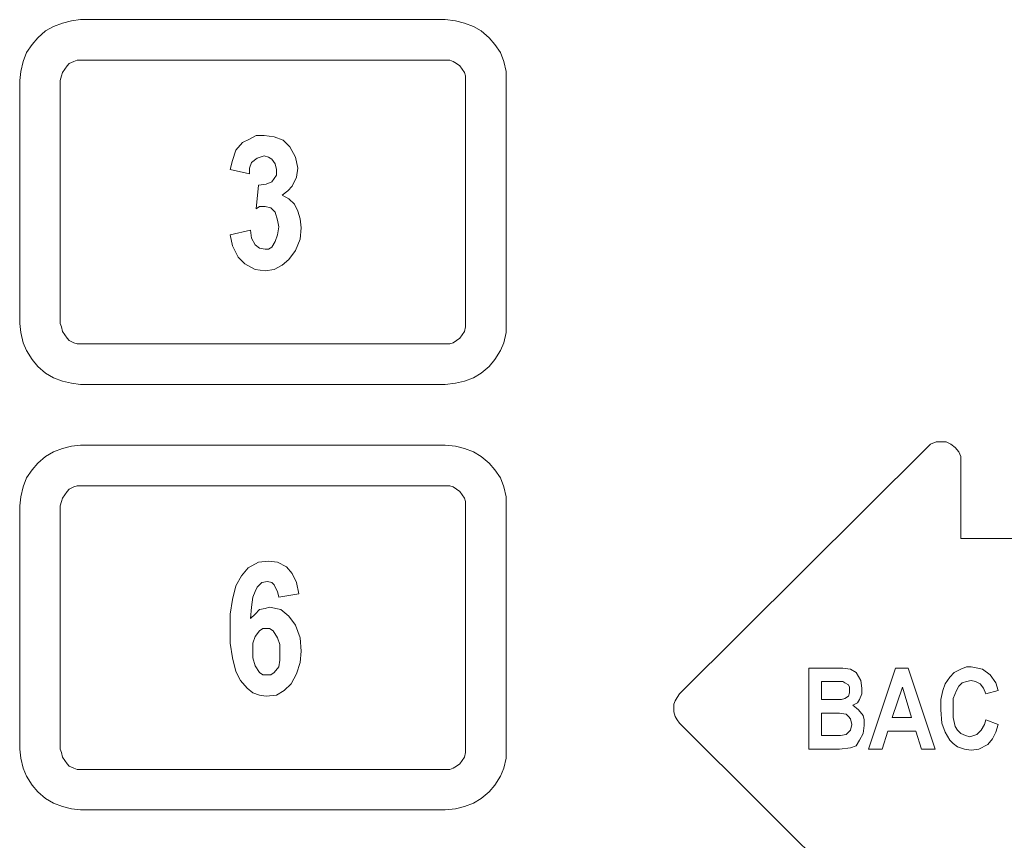
# Model space of a CAD drawing. Extents: x 163 to 437, y 233 to 519.
# Drawn here: x 282 to 299, y 350 to 364 of the extents above; entities that cross this region are included whole.
import ezdxf

# ---------------------------------------------------------------- set-up
doc = ezdxf.new("R2010")
doc.units = 0
doc.header["$MEASUREMENT"] = 0
doc.layers.add('Layer 1', color=7, linetype='Continuous', lineweight=0)

# ---------------------------------------------------------------- blocks, each defined once
blk = doc.blocks.new('Block_2')
at = {"layer": 'Layer 1', "color": 18, "lineweight": 5, "true_color": 0x000000}
for points, knots in [([(282.965, 364.46), (282.965, 364.46), (282.812, 364.44), (282.812, 364.44), (282.812, 364.44), (282.658, 364.402), (282.658, 364.402), (282.658, 364.402), (282.504, 364.344), (282.504, 364.344), (282.504, 364.344), (282.369, 364.267), (282.369, 364.267), (282.369, 364.267), (282.235, 364.152), (282.235, 364.152), (282.235, 364.152), (282.139, 364.037), (282.139, 364.037), (282.139, 364.037), (282.043, 363.902), (282.043, 363.902), (282.043, 363.902), (281.985, 363.748), (281.985, 363.748), (281.985, 363.748), (281.946, 363.575), (281.946, 363.575), (281.946, 363.575), (281.927, 363.422), (281.927, 363.422)], [0, 0, 0, 0, 1, 1, 1, 2, 2, 2, 3, 3, 3, 4, 4, 4, 5, 5, 5, 6, 6, 6, 7, 7, 7, 8, 8, 8, 9, 9, 9, 10, 10, 10, 10]), ([(290.232, 363.422), (290.232, 363.422), (290.232, 363.575), (290.232, 363.575), (290.232, 363.575), (290.194, 363.748), (290.194, 363.748), (290.194, 363.748), (290.136, 363.902), (290.136, 363.902), (290.136, 363.902), (290.04, 364.037), (290.04, 364.037), (290.04, 364.037), (289.944, 364.152), (289.944, 364.152), (289.944, 364.152), (289.809, 364.267), (289.809, 364.267), (289.809, 364.267), (289.674, 364.344), (289.674, 364.344), (289.674, 364.344), (289.521, 364.402), (289.521, 364.402), (289.521, 364.402), (289.367, 364.44), (289.367, 364.44), (289.367, 364.44), (289.194, 364.46), (289.194, 364.46)], [0, 0, 0, 0, 1, 1, 1, 2, 2, 2, 3, 3, 3, 4, 4, 4, 5, 5, 5, 6, 6, 6, 7, 7, 7, 8, 8, 8, 9, 9, 9, 10, 10, 10, 10]), ([(282.965, 363.768), (282.965, 363.768), (282.908, 363.768), (282.908, 363.768), (282.908, 363.768), (282.85, 363.748), (282.85, 363.748), (282.85, 363.748), (282.773, 363.71), (282.773, 363.71), (282.773, 363.71), (282.735, 363.671), (282.735, 363.671), (282.735, 363.671), (282.696, 363.614), (282.696, 363.614), (282.696, 363.614), (282.658, 363.556), (282.658, 363.556), (282.658, 363.556), (282.639, 363.498), (282.639, 363.498), (282.639, 363.498), (282.619, 363.422), (282.619, 363.422)], [0, 0, 0, 0, 1, 1, 1, 2, 2, 2, 3, 3, 3, 4, 4, 4, 5, 5, 5, 6, 6, 6, 7, 7, 7, 8, 8, 8, 8]), ([(289.54, 363.422), (289.54, 363.422), (289.54, 363.498), (289.54, 363.498), (289.54, 363.498), (289.521, 363.556), (289.521, 363.556), (289.521, 363.556), (289.482, 363.614), (289.482, 363.614), (289.482, 363.614), (289.444, 363.671), (289.444, 363.671), (289.444, 363.671), (289.386, 363.71), (289.386, 363.71), (289.386, 363.71), (289.328, 363.748), (289.328, 363.748), (289.328, 363.748), (289.271, 363.768), (289.271, 363.768), (289.271, 363.768), (289.194, 363.768), (289.194, 363.768)], [0, 0, 0, 0, 1, 1, 1, 2, 2, 2, 3, 3, 3, 4, 4, 4, 5, 5, 5, 6, 6, 6, 7, 7, 7, 8, 8, 8, 8]), ([(285.522, 361.903), (285.522, 361.903), (285.561, 362.057), (285.561, 362.057), (285.561, 362.057), (285.618, 362.23), (285.618, 362.23), (285.618, 362.23), (285.734, 362.364), (285.734, 362.364), (285.734, 362.364), (285.849, 362.422), (285.849, 362.422), (285.849, 362.422), (285.964, 362.48), (285.964, 362.48), (285.964, 362.48), (286.099, 362.48), (286.099, 362.48)], [0, 0, 0, 0, 1, 1, 1, 2, 2, 2, 3, 3, 3, 4, 4, 4, 5, 5, 5, 6, 6, 6, 6]), ([(286.099, 362.48), (286.099, 362.48), (286.272, 362.46), (286.272, 362.46), (286.272, 362.46), (286.426, 362.403), (286.426, 362.403), (286.426, 362.403), (286.541, 362.287), (286.541, 362.287), (286.541, 362.287), (286.637, 362.114), (286.637, 362.114), (286.637, 362.114), (286.676, 361.922), (286.676, 361.922)], [0, 0, 0, 0, 1, 1, 1, 2, 2, 2, 3, 3, 3, 4, 4, 4, 5, 5, 5, 5]), ([(286.099, 362.134), (286.099, 362.134), (285.983, 362.095), (285.983, 362.095), (285.983, 362.095), (285.887, 362.018), (285.887, 362.018), (285.887, 362.018), (285.849, 361.922), (285.849, 361.922), (285.849, 361.922), (285.849, 361.826), (285.849, 361.826)], [0, 0, 0, 0, 1, 1, 1, 2, 2, 2, 3, 3, 3, 4, 4, 4, 4]), ([(286.31, 361.903), (286.31, 361.903), (286.291, 361.999), (286.291, 361.999), (286.291, 361.999), (286.233, 362.076), (286.233, 362.076), (286.233, 362.076), (286.176, 362.114), (286.176, 362.114), (286.176, 362.114), (286.099, 362.134), (286.099, 362.134)], [0, 0, 0, 0, 1, 1, 1, 2, 2, 2, 3, 3, 3, 4, 4, 4, 4]), ([(286.233, 361.691), (286.233, 361.691), (286.272, 361.749), (286.272, 361.749), (286.272, 361.749), (286.31, 361.807), (286.31, 361.807), (286.31, 361.807), (286.31, 361.903), (286.31, 361.903)], [0, 0, 0, 0, 1, 1, 1, 2, 2, 2, 3, 3, 3, 3]), ([(286.676, 361.922), (286.676, 361.922), (286.656, 361.768), (286.656, 361.768), (286.656, 361.768), (286.579, 361.615), (286.579, 361.615), (286.579, 361.615), (286.503, 361.538), (286.503, 361.538), (286.503, 361.538), (286.406, 361.461), (286.406, 361.461)], [0, 0, 0, 0, 1, 1, 1, 2, 2, 2, 3, 3, 3, 4, 4, 4, 4]), ([(286.003, 361.634), (286.003, 361.634), (286.137, 361.653), (286.137, 361.653), (286.137, 361.653), (286.233, 361.691), (286.233, 361.691)], [0, 0, 0, 0, 1, 1, 1, 2, 2, 2, 2]), ([(286.406, 361.461), (286.406, 361.461), (286.522, 361.403), (286.522, 361.403), (286.522, 361.403), (286.618, 361.307), (286.618, 361.307), (286.618, 361.307), (286.676, 361.192), (286.676, 361.192), (286.676, 361.192), (286.714, 361.057), (286.714, 361.057), (286.714, 361.057), (286.733, 360.903), (286.733, 360.903)], [0, 0, 0, 0, 1, 1, 1, 2, 2, 2, 3, 3, 3, 4, 4, 4, 5, 5, 5, 5]), ([(286.118, 361.268), (286.118, 361.268), (286.022, 361.268), (286.022, 361.268), (286.022, 361.268), (285.964, 361.23), (285.964, 361.23)], [0, 0, 0, 0, 1, 1, 1, 2, 2, 2, 2]), ([(286.349, 360.922), (286.349, 360.922), (286.33, 361.038), (286.33, 361.038), (286.33, 361.038), (286.291, 361.172), (286.291, 361.172), (286.291, 361.172), (286.214, 361.249), (286.214, 361.249), (286.214, 361.249), (286.118, 361.268), (286.118, 361.268)], [0, 0, 0, 0, 1, 1, 1, 2, 2, 2, 3, 3, 3, 4, 4, 4, 4]), ([(286.118, 360.173), (286.118, 360.173), (285.945, 360.192), (285.945, 360.192), (285.945, 360.192), (285.772, 360.288), (285.772, 360.288), (285.772, 360.288), (285.657, 360.403), (285.657, 360.403), (285.657, 360.403), (285.561, 360.596), (285.561, 360.596), (285.561, 360.596), (285.522, 360.788), (285.522, 360.788)], [0, 0, 0, 0, 1, 1, 1, 2, 2, 2, 3, 3, 3, 4, 4, 4, 5, 5, 5, 5]), ([(285.868, 360.865), (285.868, 360.865), (285.887, 360.73), (285.887, 360.73), (285.887, 360.73), (285.945, 360.615), (285.945, 360.615), (285.945, 360.615), (286.022, 360.557), (286.022, 360.557), (286.022, 360.557), (286.118, 360.538), (286.118, 360.538)], [0, 0, 0, 0, 1, 1, 1, 2, 2, 2, 3, 3, 3, 4, 4, 4, 4]), ([(286.118, 360.538), (286.118, 360.538), (286.176, 360.538), (286.176, 360.538), (286.176, 360.538), (286.233, 360.576), (286.233, 360.576), (286.233, 360.576), (286.291, 360.673), (286.291, 360.673), (286.291, 360.673), (286.33, 360.788), (286.33, 360.788), (286.33, 360.788), (286.349, 360.922), (286.349, 360.922)], [0, 0, 0, 0, 1, 1, 1, 2, 2, 2, 3, 3, 3, 4, 4, 4, 5, 5, 5, 5]), ([(286.733, 360.903), (286.733, 360.903), (286.714, 360.711), (286.714, 360.711), (286.714, 360.711), (286.637, 360.519), (286.637, 360.519), (286.637, 360.519), (286.522, 360.365), (286.522, 360.365), (286.522, 360.365), (286.406, 360.269), (286.406, 360.269), (286.406, 360.269), (286.272, 360.192), (286.272, 360.192), (286.272, 360.192), (286.118, 360.173), (286.118, 360.173)], [0, 0, 0, 0, 1, 1, 1, 2, 2, 2, 3, 3, 3, 4, 4, 4, 5, 5, 5, 6, 6, 6, 6]), ([(281.927, 359.269), (281.927, 359.269), (281.946, 359.115), (281.946, 359.115), (281.946, 359.115), (281.985, 358.942), (281.985, 358.942), (281.985, 358.942), (282.043, 358.808), (282.043, 358.808), (282.043, 358.808), (282.139, 358.654), (282.139, 358.654), (282.139, 358.654), (282.235, 358.539), (282.235, 358.539), (282.235, 358.539), (282.369, 358.423), (282.369, 358.423), (282.369, 358.423), (282.504, 358.346), (282.504, 358.346), (282.504, 358.346), (282.658, 358.289), (282.658, 358.289), (282.658, 358.289), (282.812, 358.25), (282.812, 358.25), (282.812, 358.25), (282.965, 358.231), (282.965, 358.231)], [0, 0, 0, 0, 1, 1, 1, 2, 2, 2, 3, 3, 3, 4, 4, 4, 5, 5, 5, 6, 6, 6, 7, 7, 7, 8, 8, 8, 9, 9, 9, 10, 10, 10, 10]), ([(282.619, 359.269), (282.619, 359.269), (282.639, 359.212), (282.639, 359.212), (282.639, 359.212), (282.658, 359.135), (282.658, 359.135), (282.658, 359.135), (282.696, 359.077), (282.696, 359.077), (282.696, 359.077), (282.735, 359.019), (282.735, 359.019), (282.735, 359.019), (282.773, 358.981), (282.773, 358.981), (282.773, 358.981), (282.85, 358.942), (282.85, 358.942), (282.85, 358.942), (282.908, 358.923), (282.908, 358.923), (282.908, 358.923), (282.965, 358.923), (282.965, 358.923)], [0, 0, 0, 0, 1, 1, 1, 2, 2, 2, 3, 3, 3, 4, 4, 4, 5, 5, 5, 6, 6, 6, 7, 7, 7, 8, 8, 8, 8]), ([(289.194, 358.923), (289.194, 358.923), (289.271, 358.923), (289.271, 358.923), (289.271, 358.923), (289.328, 358.942), (289.328, 358.942), (289.328, 358.942), (289.386, 358.981), (289.386, 358.981), (289.386, 358.981), (289.444, 359.019), (289.444, 359.019), (289.444, 359.019), (289.482, 359.077), (289.482, 359.077), (289.482, 359.077), (289.521, 359.135), (289.521, 359.135), (289.521, 359.135), (289.54, 359.212), (289.54, 359.212), (289.54, 359.212), (289.54, 359.269), (289.54, 359.269)], [0, 0, 0, 0, 1, 1, 1, 2, 2, 2, 3, 3, 3, 4, 4, 4, 5, 5, 5, 6, 6, 6, 7, 7, 7, 8, 8, 8, 8]), ([(289.194, 358.231), (289.194, 358.231), (289.367, 358.25), (289.367, 358.25), (289.367, 358.25), (289.521, 358.289), (289.521, 358.289), (289.521, 358.289), (289.674, 358.346), (289.674, 358.346), (289.674, 358.346), (289.809, 358.423), (289.809, 358.423), (289.809, 358.423), (289.944, 358.539), (289.944, 358.539), (289.944, 358.539), (290.04, 358.654), (290.04, 358.654), (290.04, 358.654), (290.136, 358.808), (290.136, 358.808), (290.136, 358.808), (290.194, 358.942), (290.194, 358.942), (290.194, 358.942), (290.232, 359.115), (290.232, 359.115), (290.232, 359.115), (290.232, 359.269), (290.232, 359.269)], [0, 0, 0, 0, 1, 1, 1, 2, 2, 2, 3, 3, 3, 4, 4, 4, 5, 5, 5, 6, 6, 6, 7, 7, 7, 8, 8, 8, 9, 9, 9, 10, 10, 10, 10]), ([(297.998, 356.905), (297.998, 356.905), (297.998, 357.001), (297.998, 357.001), (297.998, 357.001), (297.96, 357.078), (297.96, 357.078), (297.96, 357.078), (297.902, 357.155), (297.902, 357.155), (297.902, 357.155), (297.825, 357.212), (297.825, 357.212), (297.825, 357.212), (297.748, 357.251), (297.748, 357.251), (297.748, 357.251), (297.652, 357.251), (297.652, 357.251), (297.652, 357.251), (297.575, 357.251), (297.575, 357.251), (297.575, 357.251), (297.479, 357.212), (297.479, 357.212), (297.479, 357.212), (297.422, 357.155), (297.422, 357.155)], [0, 0, 0, 0, 1, 1, 1, 2, 2, 2, 3, 3, 3, 4, 4, 4, 5, 5, 5, 6, 6, 6, 7, 7, 7, 8, 8, 8, 9, 9, 9, 9]), ([(282.965, 357.193), (282.965, 357.193), (282.812, 357.174), (282.812, 357.174), (282.812, 357.174), (282.658, 357.135), (282.658, 357.135), (282.658, 357.135), (282.504, 357.078), (282.504, 357.078), (282.504, 357.078), (282.369, 357.001), (282.369, 357.001), (282.369, 357.001), (282.235, 356.885), (282.235, 356.885), (282.235, 356.885), (282.139, 356.77), (282.139, 356.77), (282.139, 356.77), (282.043, 356.636), (282.043, 356.636), (282.043, 356.636), (281.985, 356.482), (281.985, 356.482), (281.985, 356.482), (281.946, 356.309), (281.946, 356.309), (281.946, 356.309), (281.927, 356.155), (281.927, 356.155)], [0, 0, 0, 0, 1, 1, 1, 2, 2, 2, 3, 3, 3, 4, 4, 4, 5, 5, 5, 6, 6, 6, 7, 7, 7, 8, 8, 8, 9, 9, 9, 10, 10, 10, 10]), ([(290.232, 356.155), (290.232, 356.155), (290.232, 356.309), (290.232, 356.309), (290.232, 356.309), (290.194, 356.482), (290.194, 356.482), (290.194, 356.482), (290.136, 356.636), (290.136, 356.636), (290.136, 356.636), (290.04, 356.77), (290.04, 356.77), (290.04, 356.77), (289.944, 356.885), (289.944, 356.885), (289.944, 356.885), (289.809, 357.001), (289.809, 357.001), (289.809, 357.001), (289.674, 357.078), (289.674, 357.078), (289.674, 357.078), (289.521, 357.135), (289.521, 357.135), (289.521, 357.135), (289.367, 357.174), (289.367, 357.174), (289.367, 357.174), (289.194, 357.193), (289.194, 357.193)], [0, 0, 0, 0, 1, 1, 1, 2, 2, 2, 3, 3, 3, 4, 4, 4, 5, 5, 5, 6, 6, 6, 7, 7, 7, 8, 8, 8, 9, 9, 9, 10, 10, 10, 10]), ([(282.965, 356.501), (282.965, 356.501), (282.908, 356.501), (282.908, 356.501), (282.908, 356.501), (282.85, 356.482), (282.85, 356.482), (282.85, 356.482), (282.773, 356.443), (282.773, 356.443), (282.773, 356.443), (282.735, 356.405), (282.735, 356.405), (282.735, 356.405), (282.696, 356.347), (282.696, 356.347), (282.696, 356.347), (282.658, 356.29), (282.658, 356.29), (282.658, 356.29), (282.639, 356.232), (282.639, 356.232), (282.639, 356.232), (282.619, 356.155), (282.619, 356.155)], [0, 0, 0, 0, 1, 1, 1, 2, 2, 2, 3, 3, 3, 4, 4, 4, 5, 5, 5, 6, 6, 6, 7, 7, 7, 8, 8, 8, 8]), ([(289.54, 356.155), (289.54, 356.155), (289.54, 356.232), (289.54, 356.232), (289.54, 356.232), (289.521, 356.29), (289.521, 356.29), (289.521, 356.29), (289.482, 356.347), (289.482, 356.347), (289.482, 356.347), (289.444, 356.405), (289.444, 356.405), (289.444, 356.405), (289.386, 356.443), (289.386, 356.443), (289.386, 356.443), (289.328, 356.482), (289.328, 356.482), (289.328, 356.482), (289.271, 356.501), (289.271, 356.501), (289.271, 356.501), (289.194, 356.501), (289.194, 356.501)], [0, 0, 0, 0, 1, 1, 1, 2, 2, 2, 3, 3, 3, 4, 4, 4, 5, 5, 5, 6, 6, 6, 7, 7, 7, 8, 8, 8, 8]), ([(285.522, 354.06), (285.522, 354.06), (285.522, 354.309), (285.522, 354.309), (285.522, 354.309), (285.561, 354.559), (285.561, 354.559), (285.561, 354.559), (285.618, 354.79), (285.618, 354.79), (285.618, 354.79), (285.714, 354.963), (285.714, 354.963), (285.714, 354.963), (285.83, 355.098), (285.83, 355.098), (285.83, 355.098), (286.003, 355.194), (286.003, 355.194), (286.003, 355.194), (286.176, 355.213), (286.176, 355.213)], [0, 0, 0, 0, 1, 1, 1, 2, 2, 2, 3, 3, 3, 4, 4, 4, 5, 5, 5, 6, 6, 6, 7, 7, 7, 7]), ([(286.176, 355.213), (286.176, 355.213), (286.33, 355.194), (286.33, 355.194), (286.33, 355.194), (286.483, 355.117), (286.483, 355.117), (286.483, 355.117), (286.579, 355.002), (286.579, 355.002), (286.579, 355.002), (286.656, 354.848), (286.656, 354.848), (286.656, 354.848), (286.695, 354.655), (286.695, 354.655)], [0, 0, 0, 0, 1, 1, 1, 2, 2, 2, 3, 3, 3, 4, 4, 4, 5, 5, 5, 5]), ([(286.157, 354.867), (286.157, 354.867), (286.06, 354.848), (286.06, 354.848), (286.06, 354.848), (285.983, 354.771), (285.983, 354.771), (285.983, 354.771), (285.945, 354.694), (285.945, 354.694), (285.945, 354.694), (285.907, 354.598), (285.907, 354.598), (285.907, 354.598), (285.887, 354.425), (285.887, 354.425), (285.887, 354.425), (285.868, 354.233), (285.868, 354.233)], [0, 0, 0, 0, 1, 1, 1, 2, 2, 2, 3, 3, 3, 4, 4, 4, 5, 5, 5, 6, 6, 6, 6]), ([(286.349, 354.598), (286.349, 354.598), (286.33, 354.694), (286.33, 354.694), (286.33, 354.694), (286.291, 354.771), (286.291, 354.771), (286.291, 354.771), (286.272, 354.809), (286.272, 354.809), (286.272, 354.809), (286.233, 354.848), (286.233, 354.848), (286.233, 354.848), (286.157, 354.867), (286.157, 354.867)], [0, 0, 0, 0, 1, 1, 1, 2, 2, 2, 3, 3, 3, 4, 4, 4, 5, 5, 5, 5]), ([(285.868, 354.233), (285.868, 354.233), (285.945, 354.309), (285.945, 354.309), (285.945, 354.309), (286.022, 354.386), (286.022, 354.386), (286.022, 354.386), (286.118, 354.406), (286.118, 354.406), (286.118, 354.406), (286.195, 354.425), (286.195, 354.425)], [0, 0, 0, 0, 1, 1, 1, 2, 2, 2, 3, 3, 3, 4, 4, 4, 4]), ([(286.195, 354.425), (286.195, 354.425), (286.387, 354.386), (286.387, 354.386), (286.387, 354.386), (286.522, 354.271), (286.522, 354.271), (286.522, 354.271), (286.637, 354.117), (286.637, 354.117), (286.637, 354.117), (286.714, 353.906), (286.714, 353.906), (286.714, 353.906), (286.733, 353.675), (286.733, 353.675)], [0, 0, 0, 0, 1, 1, 1, 2, 2, 2, 3, 3, 3, 4, 4, 4, 5, 5, 5, 5]), ([(286.137, 352.906), (286.137, 352.906), (286.022, 352.925), (286.022, 352.925), (286.022, 352.925), (285.907, 352.964), (285.907, 352.964), (285.907, 352.964), (285.81, 353.041), (285.81, 353.041), (285.81, 353.041), (285.695, 353.175), (285.695, 353.175), (285.695, 353.175), (285.618, 353.329), (285.618, 353.329), (285.618, 353.329), (285.561, 353.56), (285.561, 353.56), (285.561, 353.56), (285.522, 353.81), (285.522, 353.81), (285.522, 353.81), (285.522, 354.06), (285.522, 354.06)], [0, 0, 0, 0, 1, 1, 1, 2, 2, 2, 3, 3, 3, 4, 4, 4, 5, 5, 5, 6, 6, 6, 7, 7, 7, 8, 8, 8, 8]), ([(286.137, 354.06), (286.137, 354.06), (286.08, 354.06), (286.08, 354.06), (286.08, 354.06), (286.022, 354.021), (286.022, 354.021), (286.022, 354.021), (285.945, 353.925), (285.945, 353.925), (285.945, 353.925), (285.907, 353.81), (285.907, 353.81), (285.907, 353.81), (285.907, 353.694), (285.907, 353.694)], [0, 0, 0, 0, 1, 1, 1, 2, 2, 2, 3, 3, 3, 4, 4, 4, 5, 5, 5, 5]), ([(286.368, 353.656), (286.368, 353.656), (286.368, 353.79), (286.368, 353.79), (286.368, 353.79), (286.33, 353.906), (286.33, 353.906), (286.33, 353.906), (286.253, 354.021), (286.253, 354.021), (286.253, 354.021), (286.195, 354.06), (286.195, 354.06), (286.195, 354.06), (286.137, 354.06), (286.137, 354.06)], [0, 0, 0, 0, 1, 1, 1, 2, 2, 2, 3, 3, 3, 4, 4, 4, 5, 5, 5, 5]), ([(285.907, 353.694), (285.907, 353.694), (285.907, 353.56), (285.907, 353.56), (285.907, 353.56), (285.945, 353.425), (285.945, 353.425), (285.945, 353.425), (286.022, 353.31), (286.022, 353.31), (286.022, 353.31), (286.08, 353.271), (286.08, 353.271), (286.08, 353.271), (286.157, 353.271), (286.157, 353.271)], [0, 0, 0, 0, 1, 1, 1, 2, 2, 2, 3, 3, 3, 4, 4, 4, 5, 5, 5, 5]), ([(286.733, 353.675), (286.733, 353.675), (286.714, 353.483), (286.714, 353.483), (286.714, 353.483), (286.656, 353.291), (286.656, 353.291), (286.656, 353.291), (286.56, 353.118), (286.56, 353.118), (286.56, 353.118), (286.445, 353.002), (286.445, 353.002), (286.445, 353.002), (286.31, 352.925), (286.31, 352.925), (286.31, 352.925), (286.137, 352.906), (286.137, 352.906)], [0, 0, 0, 0, 1, 1, 1, 2, 2, 2, 3, 3, 3, 4, 4, 4, 5, 5, 5, 6, 6, 6, 6]), ([(286.157, 353.271), (286.157, 353.271), (286.214, 353.271), (286.214, 353.271), (286.214, 353.271), (286.272, 353.31), (286.272, 353.31), (286.272, 353.31), (286.349, 353.406), (286.349, 353.406), (286.349, 353.406), (286.368, 353.521), (286.368, 353.521), (286.368, 353.521), (286.368, 353.656), (286.368, 353.656)], [0, 0, 0, 0, 1, 1, 1, 2, 2, 2, 3, 3, 3, 4, 4, 4, 5, 5, 5, 5]), ([(295.865, 353.387), (295.865, 353.387), (295.98, 353.387), (295.98, 353.387), (295.98, 353.387), (296.114, 353.367), (296.114, 353.367), (296.114, 353.367), (296.211, 353.31), (296.211, 353.31), (296.211, 353.31), (296.287, 353.175), (296.287, 353.175), (296.287, 353.175), (296.307, 353.041), (296.307, 353.041)], [0, 0, 0, 0, 1, 1, 1, 2, 2, 2, 3, 3, 3, 4, 4, 4, 5, 5, 5, 5]), ([(297.806, 353.233), (297.806, 353.233), (297.883, 353.31), (297.883, 353.31), (297.883, 353.31), (297.998, 353.367), (297.998, 353.367), (297.998, 353.367), (298.094, 353.406), (298.094, 353.406), (298.094, 353.406), (298.171, 353.406), (298.171, 353.406)], [0, 0, 0, 0, 1, 1, 1, 2, 2, 2, 3, 3, 3, 4, 4, 4, 4]), ([(298.171, 353.406), (298.171, 353.406), (298.287, 353.387), (298.287, 353.387), (298.287, 353.387), (298.364, 353.367), (298.364, 353.367), (298.364, 353.367), (298.498, 353.271), (298.498, 353.271)], [0, 0, 0, 0, 1, 1, 1, 2, 2, 2, 3, 3, 3, 3]), ([(297.652, 352.675), (297.652, 352.675), (297.652, 352.848), (297.652, 352.848), (297.652, 352.848), (297.691, 353.002), (297.691, 353.002), (297.691, 353.002), (297.729, 353.118), (297.729, 353.118), (297.729, 353.118), (297.806, 353.233), (297.806, 353.233)], [0, 0, 0, 0, 1, 1, 1, 2, 2, 2, 3, 3, 3, 4, 4, 4, 4]), ([(298.498, 353.271), (298.498, 353.271), (298.594, 353.137), (298.594, 353.137), (298.594, 353.137), (298.633, 353.002), (298.633, 353.002)], [0, 0, 0, 0, 1, 1, 1, 2, 2, 2, 2]), ([(296.095, 353.002), (296.095, 353.002), (296.095, 353.06), (296.095, 353.06), (296.095, 353.06), (296.076, 353.098), (296.076, 353.098), (296.076, 353.098), (296.018, 353.137), (296.018, 353.137), (296.018, 353.137), (295.98, 353.156), (295.98, 353.156), (295.98, 353.156), (295.768, 353.156), (295.768, 353.156)], [0, 0, 0, 0, 1, 1, 1, 2, 2, 2, 3, 3, 3, 4, 4, 4, 5, 5, 5, 5]), ([(296.307, 353.041), (296.307, 353.041), (296.307, 352.945), (296.307, 352.945), (296.307, 352.945), (296.268, 352.848), (296.268, 352.848), (296.268, 352.848), (296.23, 352.791), (296.23, 352.791), (296.23, 352.791), (296.153, 352.752), (296.153, 352.752)], [0, 0, 0, 0, 1, 1, 1, 2, 2, 2, 3, 3, 3, 4, 4, 4, 4]), ([(298.171, 353.175), (298.171, 353.175), (298.094, 353.156), (298.094, 353.156), (298.094, 353.156), (298.018, 353.137), (298.018, 353.137), (298.018, 353.137), (297.96, 353.079), (297.96, 353.079), (297.96, 353.079), (297.921, 353.002), (297.921, 353.002), (297.921, 353.002), (297.864, 352.868), (297.864, 352.868), (297.864, 352.868), (297.864, 352.695), (297.864, 352.695)], [0, 0, 0, 0, 1, 1, 1, 2, 2, 2, 3, 3, 3, 4, 4, 4, 5, 5, 5, 6, 6, 6, 6]), ([(298.421, 352.945), (298.421, 352.945), (298.383, 353.041), (298.383, 353.041), (298.383, 353.041), (298.325, 353.118), (298.325, 353.118), (298.325, 353.118), (298.248, 353.156), (298.248, 353.156), (298.248, 353.156), (298.171, 353.175), (298.171, 353.175)], [0, 0, 0, 0, 1, 1, 1, 2, 2, 2, 3, 3, 3, 4, 4, 4, 4]), ([(293.192, 352.945), (293.192, 352.945), (293.154, 352.887), (293.154, 352.887), (293.154, 352.887), (293.116, 352.829), (293.116, 352.829), (293.116, 352.829), (293.096, 352.772), (293.096, 352.772), (293.096, 352.772), (293.096, 352.695), (293.096, 352.695), (293.096, 352.695), (293.096, 352.637), (293.096, 352.637), (293.096, 352.637), (293.116, 352.56), (293.116, 352.56), (293.116, 352.56), (293.154, 352.502), (293.154, 352.502), (293.154, 352.502), (293.192, 352.445), (293.192, 352.445)], [0, 0, 0, 0, 1, 1, 1, 2, 2, 2, 3, 3, 3, 4, 4, 4, 5, 5, 5, 6, 6, 6, 7, 7, 7, 8, 8, 8, 8]), ([(295.961, 352.848), (295.961, 352.848), (296.018, 352.868), (296.018, 352.868), (296.018, 352.868), (296.076, 352.906), (296.076, 352.906), (296.076, 352.906), (296.095, 352.964), (296.095, 352.964), (296.095, 352.964), (296.095, 353.002), (296.095, 353.002)], [0, 0, 0, 0, 1, 1, 1, 2, 2, 2, 3, 3, 3, 4, 4, 4, 4]), ([(295.788, 352.848), (295.788, 352.848), (295.884, 352.848), (295.884, 352.848), (295.884, 352.848), (295.961, 352.848), (295.961, 352.848)], [0, 0, 0, 0, 1, 1, 1, 2, 2, 2, 2]), ([(296.153, 352.752), (296.153, 352.752), (296.249, 352.675), (296.249, 352.675), (296.249, 352.675), (296.326, 352.579), (296.326, 352.579), (296.326, 352.579), (296.345, 352.502), (296.345, 352.502), (296.345, 352.502), (296.345, 352.406), (296.345, 352.406)], [0, 0, 0, 0, 1, 1, 1, 2, 2, 2, 3, 3, 3, 4, 4, 4, 4]), ([(296.134, 352.426), (296.134, 352.426), (296.114, 352.522), (296.114, 352.522), (296.114, 352.522), (296.076, 352.56), (296.076, 352.56), (296.076, 352.56), (296.038, 352.599), (296.038, 352.599), (296.038, 352.599), (295.922, 352.618), (295.922, 352.618), (295.922, 352.618), (295.807, 352.618), (295.807, 352.618)], [0, 0, 0, 0, 1, 1, 1, 2, 2, 2, 3, 3, 3, 4, 4, 4, 5, 5, 5, 5]), ([(297.806, 352.156), (297.806, 352.156), (297.729, 352.291), (297.729, 352.291), (297.729, 352.291), (297.672, 352.445), (297.672, 352.445), (297.672, 352.445), (297.652, 352.675), (297.652, 352.675)], [0, 0, 0, 0, 1, 1, 1, 2, 2, 2, 3, 3, 3, 3]), ([(297.864, 352.695), (297.864, 352.695), (297.864, 352.541), (297.864, 352.541), (297.864, 352.541), (297.902, 352.387), (297.902, 352.387), (297.902, 352.387), (297.941, 352.329), (297.941, 352.329), (297.941, 352.329), (297.998, 352.272), (297.998, 352.272), (297.998, 352.272), (298.075, 352.233), (298.075, 352.233), (298.075, 352.233), (298.152, 352.214), (298.152, 352.214)], [0, 0, 0, 0, 1, 1, 1, 2, 2, 2, 3, 3, 3, 4, 4, 4, 5, 5, 5, 6, 6, 6, 6]), ([(295.845, 352.233), (295.845, 352.233), (295.941, 352.233), (295.941, 352.233), (295.941, 352.233), (296.038, 352.252), (296.038, 352.252), (296.038, 352.252), (296.076, 352.291), (296.076, 352.291), (296.076, 352.291), (296.114, 352.329), (296.114, 352.329), (296.114, 352.329), (296.134, 352.426), (296.134, 352.426)], [0, 0, 0, 0, 1, 1, 1, 2, 2, 2, 3, 3, 3, 4, 4, 4, 5, 5, 5, 5]), ([(296.345, 352.406), (296.345, 352.406), (296.326, 352.272), (296.326, 352.272), (296.326, 352.272), (296.268, 352.156), (296.268, 352.156), (296.268, 352.156), (296.211, 352.06), (296.211, 352.06), (296.211, 352.06), (296.114, 352.022), (296.114, 352.022)], [0, 0, 0, 0, 1, 1, 1, 2, 2, 2, 3, 3, 3, 4, 4, 4, 4]), ([(298.152, 352.214), (298.152, 352.214), (298.268, 352.252), (298.268, 352.252), (298.268, 352.252), (298.344, 352.329), (298.344, 352.329), (298.344, 352.329), (298.402, 352.426), (298.402, 352.426), (298.402, 352.426), (298.421, 352.502), (298.421, 352.502)], [0, 0, 0, 0, 1, 1, 1, 2, 2, 2, 3, 3, 3, 4, 4, 4, 4]), ([(298.633, 352.426), (298.633, 352.426), (298.594, 352.291), (298.594, 352.291), (298.594, 352.291), (298.537, 352.176), (298.537, 352.176), (298.537, 352.176), (298.46, 352.079), (298.46, 352.079), (298.46, 352.079), (298.306, 352.003), (298.306, 352.003), (298.306, 352.003), (298.171, 351.983), (298.171, 351.983)], [0, 0, 0, 0, 1, 1, 1, 2, 2, 2, 3, 3, 3, 4, 4, 4, 5, 5, 5, 5]), ([(298.171, 351.983), (298.171, 351.983), (298.056, 352.003), (298.056, 352.003), (298.056, 352.003), (297.941, 352.041), (297.941, 352.041), (297.941, 352.041), (297.864, 352.099), (297.864, 352.099), (297.864, 352.099), (297.806, 352.156), (297.806, 352.156)], [0, 0, 0, 0, 1, 1, 1, 2, 2, 2, 3, 3, 3, 4, 4, 4, 4]), ([(281.927, 352.003), (281.927, 352.003), (281.946, 351.849), (281.946, 351.849), (281.946, 351.849), (281.985, 351.676), (281.985, 351.676), (281.985, 351.676), (282.043, 351.541), (282.043, 351.541), (282.043, 351.541), (282.139, 351.387), (282.139, 351.387), (282.139, 351.387), (282.235, 351.272), (282.235, 351.272), (282.235, 351.272), (282.369, 351.157), (282.369, 351.157), (282.369, 351.157), (282.504, 351.08), (282.504, 351.08), (282.504, 351.08), (282.658, 351.022), (282.658, 351.022), (282.658, 351.022), (282.812, 350.984), (282.812, 350.984), (282.812, 350.984), (282.965, 350.965), (282.965, 350.965)], [0, 0, 0, 0, 1, 1, 1, 2, 2, 2, 3, 3, 3, 4, 4, 4, 5, 5, 5, 6, 6, 6, 7, 7, 7, 8, 8, 8, 9, 9, 9, 10, 10, 10, 10]), ([(282.619, 352.003), (282.619, 352.003), (282.639, 351.945), (282.639, 351.945), (282.639, 351.945), (282.658, 351.868), (282.658, 351.868), (282.658, 351.868), (282.696, 351.81), (282.696, 351.81), (282.696, 351.81), (282.735, 351.753), (282.735, 351.753), (282.735, 351.753), (282.773, 351.714), (282.773, 351.714), (282.773, 351.714), (282.85, 351.676), (282.85, 351.676), (282.85, 351.676), (282.908, 351.657), (282.908, 351.657), (282.908, 351.657), (282.965, 351.657), (282.965, 351.657)], [0, 0, 0, 0, 1, 1, 1, 2, 2, 2, 3, 3, 3, 4, 4, 4, 5, 5, 5, 6, 6, 6, 7, 7, 7, 8, 8, 8, 8]), ([(289.194, 350.965), (289.194, 350.965), (289.367, 350.984), (289.367, 350.984), (289.367, 350.984), (289.521, 351.022), (289.521, 351.022), (289.521, 351.022), (289.674, 351.08), (289.674, 351.08), (289.674, 351.08), (289.809, 351.157), (289.809, 351.157), (289.809, 351.157), (289.944, 351.272), (289.944, 351.272), (289.944, 351.272), (290.04, 351.387), (290.04, 351.387), (290.04, 351.387), (290.136, 351.541), (290.136, 351.541), (290.136, 351.541), (290.194, 351.676), (290.194, 351.676), (290.194, 351.676), (290.232, 351.849), (290.232, 351.849), (290.232, 351.849), (290.232, 352.003), (290.232, 352.003)], [0, 0, 0, 0, 1, 1, 1, 2, 2, 2, 3, 3, 3, 4, 4, 4, 5, 5, 5, 6, 6, 6, 7, 7, 7, 8, 8, 8, 9, 9, 9, 10, 10, 10, 10]), ([(289.194, 351.657), (289.194, 351.657), (289.271, 351.657), (289.271, 351.657), (289.271, 351.657), (289.328, 351.676), (289.328, 351.676), (289.328, 351.676), (289.386, 351.714), (289.386, 351.714), (289.386, 351.714), (289.444, 351.753), (289.444, 351.753), (289.444, 351.753), (289.482, 351.81), (289.482, 351.81), (289.482, 351.81), (289.521, 351.868), (289.521, 351.868), (289.521, 351.868), (289.54, 351.945), (289.54, 351.945), (289.54, 351.945), (289.54, 352.003), (289.54, 352.003)], [0, 0, 0, 0, 1, 1, 1, 2, 2, 2, 3, 3, 3, 4, 4, 4, 5, 5, 5, 6, 6, 6, 7, 7, 7, 8, 8, 8, 8]), ([(296.114, 352.022), (296.114, 352.022), (295.922, 352.003), (295.922, 352.003), (295.922, 352.003), (295.788, 352.003), (295.788, 352.003)], [0, 0, 0, 0, 1, 1, 1, 2, 2, 2, 2])]:
    blk.add_open_spline(points, degree=3, knots=knots, dxfattribs=at)
for points in [[(289.194, 364.46), (289.194, 364.46), (282.965, 364.46), (282.965, 364.46)], [(289.194, 363.768), (289.194, 363.768), (282.965, 363.768), (282.965, 363.768)], [(281.927, 363.422), (281.927, 363.422), (281.927, 359.269), (281.927, 359.269)], [(282.619, 363.422), (282.619, 363.422), (282.619, 359.269), (282.619, 359.269)], [(289.54, 359.269), (289.54, 359.269), (289.54, 363.422), (289.54, 363.422)], [(290.232, 359.269), (290.232, 359.269), (290.232, 363.422), (290.232, 363.422)], [(285.849, 361.826), (285.849, 361.826), (285.522, 361.903), (285.522, 361.903)], [(285.964, 361.23), (285.964, 361.23), (286.003, 361.634), (286.003, 361.634)], [(285.522, 360.788), (285.522, 360.788), (285.868, 360.865), (285.868, 360.865)], [(282.965, 358.923), (282.965, 358.923), (289.194, 358.923), (289.194, 358.923)], [(282.965, 358.231), (282.965, 358.231), (289.194, 358.231), (289.194, 358.231)], [(289.194, 357.193), (289.194, 357.193), (282.965, 357.193), (282.965, 357.193)], [(297.422, 357.155), (297.422, 357.155), (293.192, 352.945), (293.192, 352.945)], [(297.998, 355.597), (297.998, 355.597), (297.998, 356.905), (297.998, 356.905)], [(289.194, 356.501), (289.194, 356.501), (282.965, 356.501), (282.965, 356.501)], [(281.927, 356.155), (281.927, 356.155), (281.927, 352.003), (281.927, 352.003)], [(282.619, 356.155), (282.619, 356.155), (282.619, 352.003), (282.619, 352.003)], [(289.54, 352.003), (289.54, 352.003), (289.54, 356.155), (289.54, 356.155)], [(290.232, 352.003), (290.232, 352.003), (290.232, 356.155), (290.232, 356.155)], [(301.266, 355.597), (301.266, 355.597), (297.998, 355.597), (297.998, 355.597)], [(286.695, 354.655), (286.695, 354.655), (286.349, 354.598), (286.349, 354.598)], [(295.403, 353.387), (295.403, 353.387), (295.865, 353.387), (295.865, 353.387)], [(295.403, 352.003), (295.403, 352.003), (295.403, 353.387), (295.403, 353.387)], [(296.422, 352.003), (296.422, 352.003), (296.883, 353.387), (296.883, 353.387)], [(296.883, 353.387), (296.883, 353.387), (297.095, 353.387), (297.095, 353.387)], [(297.095, 353.387), (297.095, 353.387), (297.556, 352.003), (297.556, 352.003)], [(295.615, 353.156), (295.615, 353.156), (295.615, 352.848), (295.615, 352.848)], [(295.768, 353.156), (295.768, 353.156), (295.615, 353.156), (295.615, 353.156)], [(296.999, 353.06), (296.999, 353.06), (296.826, 352.541), (296.826, 352.541)], [(297.153, 352.541), (297.153, 352.541), (296.999, 353.06), (296.999, 353.06)], [(298.633, 353.002), (298.633, 353.002), (298.421, 352.945), (298.421, 352.945)], [(295.615, 352.848), (295.615, 352.848), (295.788, 352.848), (295.788, 352.848)], [(295.615, 352.618), (295.615, 352.618), (295.615, 352.233), (295.615, 352.233)], [(295.807, 352.618), (295.807, 352.618), (295.615, 352.618), (295.615, 352.618)], [(296.826, 352.541), (296.826, 352.541), (297.153, 352.541), (297.153, 352.541)], [(293.192, 352.445), (293.192, 352.445), (297.422, 348.235), (297.422, 348.235)], [(298.421, 352.502), (298.421, 352.502), (298.633, 352.426), (298.633, 352.426)], [(295.615, 352.233), (295.615, 352.233), (295.845, 352.233), (295.845, 352.233)], [(296.749, 352.31), (296.749, 352.31), (296.653, 352.003), (296.653, 352.003)], [(297.229, 352.31), (297.229, 352.31), (296.749, 352.31), (296.749, 352.31)], [(297.326, 352.003), (297.326, 352.003), (297.229, 352.31), (297.229, 352.31)], [(295.788, 352.003), (295.788, 352.003), (295.403, 352.003), (295.403, 352.003)], [(296.653, 352.003), (296.653, 352.003), (296.422, 352.003), (296.422, 352.003)], [(297.556, 352.003), (297.556, 352.003), (297.326, 352.003), (297.326, 352.003)], [(282.965, 351.657), (282.965, 351.657), (289.194, 351.657), (289.194, 351.657)], [(282.965, 350.965), (282.965, 350.965), (289.194, 350.965), (289.194, 350.965)]]:
    blk.add_open_spline(points, degree=3, dxfattribs=at)
blk = doc.blocks.new('Block_1')
at = {"layer": 'Layer 1'}
blk.add_blockref('Block_2', (0, 0), dxfattribs=at)

msp = doc.modelspace()

# ---------------------------------------------------------------- block references
at = {"layer": 'Layer 1'}
msp.add_blockref('Block_1', (0, 0), dxfattribs=at)

doc.saveas('drawing.dxf')
